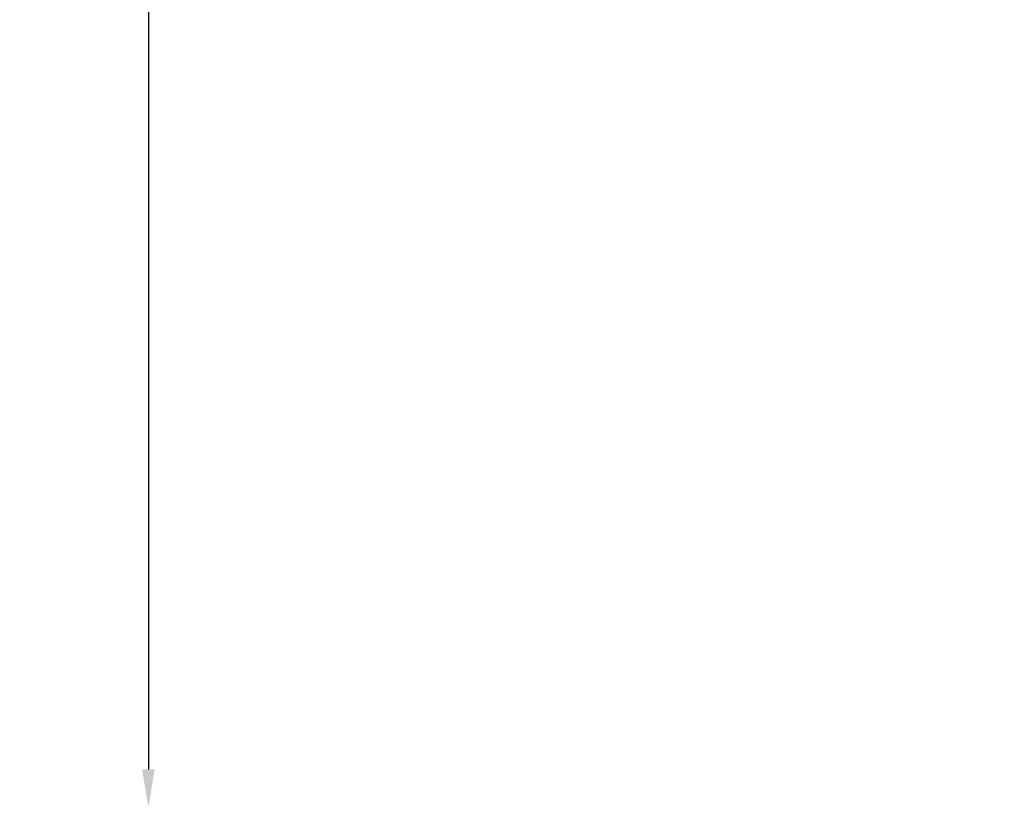
# Model space of a CAD drawing. Units: millimetres. Extents: x 1517 to 18917, y 1309 to 14404.
# Drawn here: x 1517 to 4111, y 1309 to 3384 of the extents above; entities that cross this region are included whole.
import ezdxf

# ---------------------------------------------------------------- set-up
doc = ezdxf.new("R2010")
doc.units = ezdxf.units.MM
doc.header["$LTSCALE"] = 50
doc.layers.get('0').update_dxf_attribs({"lineweight": 5})
doc.styles.get("Standard").update_dxf_attribs({"font": 'isocpeur.ttf'})
doc.dimstyles.new('DİLARA 5', dxfattribs={"dimtxt": 250, "dimasz": 100, "dimexe": 0, "dimexo": 100, "dimgap": 50, "dimtad": 2, "dimdec": 0, "dimlfac": 0.1, "dimrnd": 5, "dimtxsty": 'Standard', "dimcen": 0, "dimse1": 1, "dimse2": 1, "dimclrd": 256, "dimadec": 0, "dimazin": 0, "dimtfac": 1, "dimtdec": 0, "dimtix": 1, "dimtmove": 0, "dimatfit": 3, "dimfxl": 1, "dimarcsym": 0})

# ---------------------------------------------------------------- blocks, each defined once
blk = doc.blocks.new('*D8')
at = {"lineweight": -2, "transparency": 16777216}
blk.add_line((1856.3, 6400.5), (1856.3, 1409.1), dxfattribs=at)
at = {"transparency": 16777216}
for points in [[(1839.6, 6400.5), (1872.9, 6400.5), (1856.3, 6500.5)], [(1839.6, 1409.1), (1872.9, 1409.1), (1856.3, 1309.1)]]:
    blk.add_solid(points, dxfattribs=at)
at = {"layer": 'Defpoints', "color": 0, "transparency": 16777216}
for p in [(5499.7, 6500.5), (1856.3, 1309.1), (5123.7, 1309.1)]:
    blk.add_point(p, dxfattribs=at)
at = {"color": 0, "transparency": 16777216, "insert": (1681.3, 3904.8), "char_height": 250, "attachment_point": 5, "rotation": 90}
blk.add_mtext('520', dxfattribs=at)
blk = doc.blocks.new('*D9')
at = {"lineweight": -2, "transparency": 16777216}
blk.add_line((2080, 6566.6), (10403.8, 6566.6), dxfattribs=at)
at = {"transparency": 16777216}
for points in [[(2080, 6583.3), (2080, 6550), (1980, 6566.6)], [(10403.8, 6583.3), (10403.8, 6550), (10503.8, 6566.6)]]:
    blk.add_solid(points, dxfattribs=at)
at = {"layer": 'Defpoints', "color": 0, "transparency": 16777216}
for p in [(10503.8, 6566.6), (1980, 3787.7), (10503.8, 2729.6)]:
    blk.add_point(p, dxfattribs=at)
at = {"color": 0, "transparency": 16777216, "insert": (6241.9, 6741.6), "char_height": 250, "attachment_point": 5}
blk.add_mtext('850', dxfattribs=at)

msp = doc.modelspace()

# ---------------------------------------------------------------- dimensions: what is measured, and where the dimension line sits
dim = msp.add_linear_dim(base=(10503.8, 6566.6), p1=(1980, 3787.7), p2=(10503.8, 2729.6), dimstyle='DİLARA 5')
dim.commit()
dim.dimension.update_dxf_attribs({"geometry": '*D9', "text_midpoint": (6241.9, 6741.6)})
dim = msp.add_linear_dim(base=(1856.3, 1309.1), p1=(5499.7, 6500.5), p2=(5123.7, 1309.1), angle=90, dimstyle='DİLARA 5')
dim.commit()
dim.dimension.update_dxf_attribs({"geometry": '*D8', "text_midpoint": (1681.3, 3904.8)})

doc.saveas('drawing.dxf')
